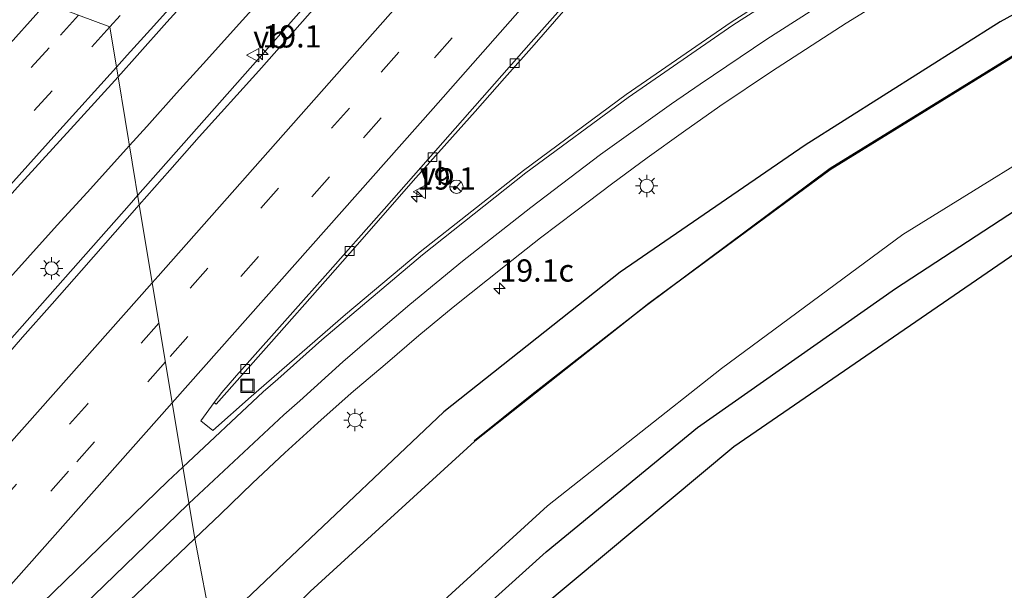
# Model space of a CAD drawing. Units: metres. Extents: x 100000 to 107421, y 468750 to 475003.
# Drawn here: x 104394 to 104504, y 471751 to 471815 of the extents above; entities that cross this region are included whole.
import ezdxf
from ezdxf.enums import TextEntityAlignment as Align

# ---------------------------------------------------------------- set-up
doc = ezdxf.new("R2010")
doc.units = ezdxf.units.M
doc.linetypes.add('VW-3-9_STREEP', pattern=[12, 3, -9])
doc.layers.get('0').update_dxf_attribs({"lineweight": 25})
for name, color, linetype, lineweight in [('B-ME-AM-KILOMETR-S-B1', 7, 'Continuous', 18), ('B-ME-BV-GELEIDECONSTRUCTIE-GELEIDERAIL-L-B1', 213, 'BV-GELEIDERAIL', 18), ('B-ME-GW-INSTEEKWATERGANG-L-B1', 10, 'Continuous', 25), ('B-ME-IE-GRASLAND-GV-B6', 93, 'Continuous', 18), ('B-ME-IE-GRONDWERKLIJN-GROND_INGERICHT-GV-B6', 253, 'Continuous', 18), ('B-ME-IE-HULPGEOMETRIE-L-B1', 53, 'Continuous', 18), ('B-ME-IE-INRICHTINGSELEMENT-S-B1', 253, 'Continuous', 18), ('B-ME-IE-MEUBILAIR_WEGMEUBILAIR-LICHTMAST-S-B1', 8, 'Continuous', 18), ('B-ME-KG-KADASTRAAL-OPNAMEDTMGRENS-L-B1', 10, 'Continuous', 25), ('B-ME-OB-BESCHOEIING-GV-B6', 10, 'Continuous', 25), ('B-ME-OG-WATER-GV-B6', 153, 'Continuous', 18), ('B-ME-VH-VERH_SOORT-BITUMEN-GV-B6', 8, 'IE-TERREINAFSCHEIDING-NATUURLIJK-HOUTWAL', 18), ('B-ME-VV-KOLK-S-B1', 8, 'Continuous', 18), ('B-ME-VW-MARKERING-39STREEP-015-L-B1', 255, 'VW-3-9_STREEP', 18), ('B-ME-VW-MARKERING-STREEP-015-L-B1', 7, 'Continuous', 18), ('B-ME-VW-MEUBILAIR_WEGMEUBILAIR-RONA-S-B1', 8, 'Continuous', 18), ('B-ME-VW-MEUBILAIR_WEGMEUBILAIR-VERKEERSBORD-S-B1', 8, 'Continuous', 18)]:
    doc.layers.add(name, color=color, linetype=linetype, lineweight=lineweight)
doc.styles.add('NLCS-ISO', font='NLCS-ISO.TTF')
doc.linetypes.add('BV-GELEIDERAIL', pattern='A,10,-3,[108,NLCS.SHX,S=1,R=0,X=0,Y=0],-3', length=16)
doc.linetypes.add('IE-TERREINAFSCHEIDING-NATUURLIJK-HOUTWAL', pattern='A,7,-1.5,[67,NLCS.SHX,S=0.75,R=45,X=0,Y=0],-1.5,7,-1.5,[70,NLCS.SHX,S=0.75,R=0,X=0,Y=0],-1.5', length=20)

# ---------------------------------------------------------------- blocks, each defined once
blk = doc.blocks.new('put')
for p, q in [((0.75, 0.75), (-0.75, 0.75)), ((-0.75, 0.75), (-0.75, -0.75)), ((0.75, -0.75), (0.75, 0.75)), ((-0.75, -0.75), (0.75, -0.75))]:
    blk.add_line(p, q)
blk.add_lwpolyline([(-0.625, 0.625), (0.625, 0.625), (0.625, -0.625), (-0.625, -0.625)], close=True)
blk = doc.blocks.new('verkeersbord')
for p, q in [((0, 0.75), (-0.75, -0.625)), ((0.75, -0.625), (0, 0.75)), ((-0.75, -0.625), (0.75, -0.625))]:
    blk.add_line(p, q)
blk = doc.blocks.new('wegwijzer')
for q in [(-0.53, -0.53), (0, 0.75), (0.53, -0.53)]:
    blk.add_line((0, 0), q)
blk.add_circle((0, 0), 0.75)
blk = doc.blocks.new('hecto')
for p, q in [((0, 0.625), (-0.625, 0)), ((0, -0.625), (0, 0.625)), ((-0.625, 0), (0.625, 0)), ((0.625, 0), (0, -0.625))]:
    blk.add_line(p, q)
blk = doc.blocks.new('kolk')
blk.add_lwpolyline([(-0.5, -0.5), (0.5, -0.5), (0.5, 0.5), (-0.5, 0.5)], close=True)
blk = doc.blocks.new('lantaarnpaal')
for p, q in [((0, 0.75), (0, 1.25)), ((-0.75, 0), (-1.25, 0)), ((-0.88, 0.88), (-0.53, 0.53)), ((0.53, 0.53), (0.88, 0.88)), ((0.75, 0), (1.25, 0)), ((-0.53, -0.53), (-0.88, -0.88)), ((0, -0.75), (0, -1.25)), ((0.53, -0.53), (0.88, -0.88))]:
    blk.add_line(p, q)
blk.add_circle((0, 0), 0.75)

msp = doc.modelspace()

# ---------------------------------------------------------------- linework, layer by layer
at = {"layer": 'B-ME-BV-GELEIDECONSTRUCTIE-GELEIDERAIL-L-B1'}
for points in [[(104406.953, 471795.5711, -3.014), (104438.2183, 471830.9982, -3.018), (104451.8076, 471846.4425, -2.998), (104459.49, 471854.9936, -2.9662), (104482.0909, 471880.7197, -2.9634), (104487.034, 471886.4937, -2.9687), (104518.1606, 471922.0132, -2.9391), (104546.622, 471954.713, -2.963), (104569.0739, 471981.251, -2.979), (104599.4603, 472017.3691, -2.9854), (104626.5313, 472049.3868, -3.1649), (104630.8384, 472054.4012, -3.1616)], [(104505.481, 471913.472, -2.964), (104502.199, 471909.7, -3.023), (104498.929, 471905.918, -3), (104495.651, 471902.143, -3.008), (104492.338, 471898.397, -3.05), (104485.766, 471890.86, -3.04), (104479.163, 471883.35, -3.035), (104475.861, 471879.596, -3.047), (104472.551, 471875.849, -3.035), (104465.931, 471868.354, -3.048), (104462.63, 471864.598, -3.043), (104455.997, 471857.115, -3.022), (104449.374, 471849.623, -2.993), (104446.053, 471845.885, -2.995), (104442.732, 471842.148, -2.976), (104438.019, 471836.819, -2.963), (104434.706, 471833.074, -2.984), (104431.379, 471829.341, -2.987), (104424.693, 471821.905, -2.974), (104418.009, 471814.467, -2.986), (104414.668, 471810.747, -2.995), (104411.322, 471807.032, -2.998), (104407.979, 471803.313, -3.001), (104406.028, 471801.141, -2.998)], [(104406.028, 471801.141, -2.998), (104401.276, 471795.893, -2.99), (104397.918, 471792.189, -2.964), (104391.211, 471784.771, -2.955), (104384.491, 471777.366, -2.936), (104381.132, 471773.662, -2.907), (104377.753, 471769.976, -2.909), (104372.679, 471764.428, -2.899), (104369.311, 471760.733, -2.907), (104362.574, 471753.342, -2.907), (104355.838, 471745.952, -2.888), (104352.481, 471742.246, -2.899), (104345.77, 471734.833, -2.874), (104342.419, 471731.122, -2.879), (104339.079, 471727.401, -2.895), (104335.716, 471723.701, -2.879), (104329.005, 471716.287, -2.872), (104322.296, 471708.871, -2.87), (104320.349, 471706.721, -2.869)], [(104327.6693, 471708.0619, -2.9641), (104328.277, 471708.7239, -2.958), (104356.931, 471739.81, -3.013), (104372.1094, 471756.3074, -3.0324), (104383.921, 471769.5208, -3.0283), (104405.9821, 471794.4709, -3.0139), (104406.953, 471795.5711, -3.014)]]:
    msp.add_polyline3d(points, dxfattribs=at)
at = {"layer": 'B-ME-GW-INSTEEKWATERGANG-L-B1'}
for points in [[(104780.844, 471932.154, -4.783), (104775.558, 471928.791, -4.772), (104752.1, 471915.163, -4.768), (104729.238, 471902.932, -4.82), (104708.633, 471893.443, -4.788), (104704.534, 471891.989, -4.713), (104679.389, 471881.948, -4.583), (104652.307, 471872.15, -4.697), (104625.927, 471862.734, -4.769), (104598.852, 471856.106, -4.54), (104572.943, 471847.413, -4.621), (104548.296, 471837.599, -4.828), (104524.88, 471826.697, -5.002), (104503.785, 471815.068, -4.804), (104481.877, 471801.201, -4.742), (104461.11, 471786.934, -4.636), (104441.315, 471771.23, -4.714), (104423.456, 471754.279, -4.905), (104415.367, 471746.562, -4.818)], [(104420.093, 471723.629, -4.844), (104434.56, 471739.012, -4.949), (104452.796, 471755.498, -4.926), (104469.793, 471769.469, -4.853), (104492.016, 471785.099, -4.918), (104511.845, 471798.04, -4.905)]]:
    msp.add_polyline3d(points, dxfattribs=at)
at = {"layer": 'B-ME-IE-GRASLAND-GV-B6'}
for points in [[(104524.88, 471826.697, -5.002), (104503.785, 471815.068, -4.804), (104481.877, 471801.201, -4.742), (104461.11, 471786.934, -4.636), (104441.315, 471771.23, -4.714), (104423.456, 471754.279, -4.905), (104415.367, 471746.562, -4.818), (104413.358, 471756.988, -4.337), (104416.233, 471759.733, -4.327), (104419.831, 471763.205, -4.352), (104423.486, 471766.618, -4.385), (104427.174, 471769.994, -4.405), (104430.918, 471773.308, -4.432), (104434.731, 471776.544, -4.485), (104438.516, 471779.807, -4.495), (104442.382, 471782.979, -4.495), (104448.235, 471787.669, -4.484), (104452.161, 471790.765, -4.495), (104456.145, 471793.791, -4.492), (104460.128, 471796.814, -4.49), (104464.148, 471799.788, -4.483), (104468.22, 471802.696, -4.47), (104472.306, 471805.578, -4.478), (104478.092, 471809.48, -4.477), (104486.498, 471814.897, -4.48), (104490.739, 471817.551, -4.489)], [(104505.957, 471811.726, -5.93), (104484.695, 471798.623, -5.954), (104464.059, 471783.221, -5.935), (104451.208, 471773.164, -6.321), (104444.762, 471768.021, -6.339), (104444.815, 471767.926, -6.27), (104426.331, 471751.037, -6.27), (104416.468, 471741.219, -6.27), (104415.367, 471746.562, -4.818), (104423.456, 471754.279, -4.905), (104441.315, 471771.23, -4.714), (104461.11, 471786.934, -4.636), (104481.877, 471801.201, -4.742), (104503.785, 471815.068, -4.804), (104524.88, 471826.697, -5.002)], [(104485.628, 471822.771, -4.109), (104473.575, 471815.003, -4.102), (104461.785, 471806.886, -4.112), (104450.276, 471798.338, -4.122), (104438.653, 471789.224, -4.121), (104430.264, 471782.175, -4.146), (104419.691, 471772.94, -4.147), (104415.381, 471769.132, -4.196), (104414.05, 471770.216, -4.162), (104415.537, 471772.26, -4.149), (104415.768, 471772.072, -4.208), (104421.676, 471778.765, -4.201), (104428.284, 471786.243, -4.197), (104431.597, 471789.996, -4.197), (104438.187, 471797.517, -4.202), (104444.832, 471804.989, -4.183), (104448.143, 471808.737, -4.191), (104451.448, 471812.488, -4.188), (104454.751, 471816.245, -4.187)], [(104427.186, 471817.034, -3.685), (104420.563, 471809.542, -3.67), (104413.867, 471802.116, -3.677), (104410.549, 471798.374, -3.679), (104407.131, 471794.499, -3.693), (104404.741, 471808.894, -3.453), (104406.897, 471811.281, -3.452), (104410.231, 471815.009, -3.476), (104416.916, 471822.443, -3.497)], [(104393.464, 471796.465, -3.465), (104400.189, 471803.865, -3.456), (104404.741, 471808.894, -3.453), (104407.131, 471794.499, -3.693), (104400.658, 471787.098, -3.686), (104397.351, 471783.347, -3.696), (104394.022, 471779.617, -3.703), (104390.742, 471775.843, -3.709)], [(104511.845, 471798.04, -4.905), (104492.016, 471785.099, -4.918), (104469.793, 471769.469, -4.853), (104452.796, 471755.498, -4.926), (104434.56, 471739.012, -4.949), (104420.093, 471723.629, -4.844), (104419.098, 471728.461, -6.27), (104434.473, 471743.766, -6.27), (104452.958, 471760.656, -6.27), (104472.494, 471776.113, -6.27), (104492.847, 471791.167, -6.27), (104514.896, 471804.779, -6.27)], [(104415.367, 471746.562, -4.818), (104405.228, 471736.89, -4.709), (104387.425, 471719.218, -4.653), (104386.712, 471718.44, -4.658), (104372.536, 471716.236, -4.274), (104375.207, 471718.953, -4.276), (104378.687, 471722.544, -4.258), (104382.212, 471726.09, -4.271), (104389.2, 471733.243, -4.277), (104392.748, 471736.768, -4.303), (104398.261, 471742.354, -4.34), (104401.809, 471745.877, -4.347), (104405.386, 471749.371, -4.359), (104409.009, 471752.817, -4.361), (104413.358, 471756.988, -4.337), (104415.367, 471746.562, -4.818)]]:
    msp.add_polyline3d(points, dxfattribs=at)
at = {"layer": 'B-ME-IE-GRONDWERKLIJN-GROND_INGERICHT-GV-B6'}
msp.add_polyline3d([(104509.113, 471791.547, -4.975), (104473.868, 471767.307, -4.888), (104441.194, 471739.982, -4.91), (104439.53, 471734.245, -4.937), (104438.668, 471734.225, -5.02), (104437.932, 471733.755, -4.997), (104436.357, 471732.076, -4.984), (104436.097, 471731.158, -4.942), (104430.369, 471727.356, -4.95), (104422.992, 471719.578, -4.888), (104420.093, 471723.629, -4.844), (104434.56, 471739.012, -4.949), (104452.796, 471755.498, -4.926), (104469.793, 471769.469, -4.853), (104492.016, 471785.099, -4.918), (104511.845, 471798.04, -4.905)], dxfattribs=at)
at = {"layer": 'B-ME-IE-HULPGEOMETRIE-L-B1'}
msp.add_polyline3d([(104393.181, 471818.472, -3.826), (104396.693, 471817.157, -3.742), (104400.31, 471815.803, -3.665), (104403.811, 471814.492, -3.566), (104404.565, 471809.951, -3.462), (104404.741, 471808.894, -3.453), (104407.131, 471794.499, -3.693), (104413.358, 471756.988, -4.337), (104415.367, 471746.562, -4.818)], dxfattribs=at)
at = {"layer": 'B-ME-KG-KADASTRAAL-OPNAMEDTMGRENS-L-B1'}
msp.add_polyline3d([(104794.802, 471920.817, -4.956), (104748.656, 471894.191, -4.84), (104702.463, 471872.737, -4.84), (104658.628, 471856.942, -4.84), (104619.104, 471843.708, -5), (104594.554, 471833.899, -4.998), (104548.514, 471813.506, -4.987), (104509.113, 471791.547, -4.975), (104473.868, 471767.307, -4.888), (104441.194, 471739.982, -4.91), (104439.53, 471734.245, -4.937), (104438.668, 471734.225, -5.02), (104437.932, 471733.755, -4.997), (104436.357, 471732.076, -4.984), (104436.097, 471731.158, -4.942), (104430.369, 471727.356, -4.95), (104422.992, 471719.578, -4.888)], dxfattribs=at)
at = {"layer": 'B-ME-OB-BESCHOEIING-GV-B6'}
msp.add_polyline3d([(104506.753, 471812.049, -6.27), (104484.705, 471798.438, -6.27), (104464.351, 471783.384, -6.27), (104444.815, 471767.926, -6.27), (104444.762, 471768.021, -6.339), (104451.208, 471773.164, -6.321), (104464.059, 471783.221, -5.935), (104484.695, 471798.623, -5.954), (104505.957, 471811.726, -5.93)], dxfattribs=at)
at = {"layer": 'B-ME-OG-WATER-GV-B6'}
msp.add_polyline3d([(104514.896, 471804.779, -6.27), (104492.847, 471791.167, -6.27), (104472.494, 471776.113, -6.27), (104452.958, 471760.656, -6.27), (104434.473, 471743.766, -6.27), (104419.098, 471728.461, -6.27), (104416.468, 471741.219, -6.27), (104426.331, 471751.037, -6.27), (104444.815, 471767.926, -6.27), (104464.351, 471783.384, -6.27), (104484.705, 471798.438, -6.27), (104506.753, 471812.049, -6.27)], dxfattribs=at)
at = {"layer": 'B-ME-VH-VERH_SOORT-BITUMEN-GV-B6'}
for points in [[(104505.564, 471922.395, -3.475), (104500.583, 471916.786, -3.483), (104493.915, 471909.334, -3.507), (104490.538, 471905.645, -3.523), (104487.242, 471901.877, -3.531), (104480.654, 471894.356, -3.533), (104474.051, 471886.855, -3.55), (104467.418, 471879.373, -3.553), (104464.101, 471875.618, -3.548), (104461.2954, 471872.4575, -3.5531), (104460.7387, 471871.8304, -3.5541), (104457.467, 471868.145, -3.56), (104454.148, 471864.408, -3.544), (104450.835, 471860.657, -3.547), (104446.3156, 471855.5547, -3.549), (104444.205, 471853.172, -3.55), (104440.881, 471849.432, -3.536), (104437.556, 471845.697, -3.518), (104433.525, 471841.128, -3.479), (104430.228, 471837.37, -3.48), (104423.576, 471829.903, -3.492), (104416.916, 471822.443, -3.497), (104410.231, 471815.009, -3.476), (104406.897, 471811.281, -3.452)], [(104507.468, 471876.049, -4.196), (104502.1015, 471869.9339, -4.1919), (104500.873, 471868.534, -4.191), (104497.575, 471864.775, -4.191), (104494.291, 471861.003, -4.199), (104487.674, 471853.506, -4.197), (104484.367, 471849.756, -4.208), (104481.051, 471846.014, -4.23), (104477.744, 471842.264, -4.2), (104474.43, 471838.519, -4.196), (104471.122, 471834.769, -4.192), (104464.495, 471827.281, -4.186), (104458.076, 471819.978, -4.177), (104454.751, 471816.245, -4.187), (104451.448, 471812.488, -4.188), (104448.143, 471808.737, -4.191), (104444.832, 471804.989, -4.183), (104438.187, 471797.517, -4.202), (104431.597, 471789.996, -4.197), (104428.284, 471786.243, -4.197), (104421.676, 471778.765, -4.201)], [(104421.676, 471778.765, -4.201), (104415.768, 471772.072, -4.208), (104415.537, 471772.26, -4.149), (104416.379, 471773.417, -4.138), (104418.029, 471775.296, -4.132), (104424.667, 471782.774, -4.142), (104427.985, 471786.515, -4.125), (104434.615, 471794.001, -4.146), (104441.218, 471801.511, -4.127), (104447.826, 471809.016, -4.119), (104451.133, 471812.767, -4.118), (104457.751, 471820.262, -4.123), (104462.555, 471825.66, -4.125), (104465.872, 471829.402, -4.125), (104469.18, 471833.151, -4.128), (104472.49, 471836.899, -4.14), (104479.094, 471844.405, -4.134), (104482.415, 471848.144, -4.129), (104485.732, 471851.885, -4.129), (104492.319, 471859.408, -4.135), (104495.623, 471863.162, -4.135), (104501.3184, 471869.7004, -4.1402), (104502.19, 471870.701, -4.141), (104505.495, 471874.453, -4.146)], [(104457.751, 471820.262, -4.123), (104451.133, 471812.767, -4.118), (104447.826, 471809.016, -4.119), (104441.218, 471801.511, -4.127), (104434.615, 471794.001, -4.146), (104427.985, 471786.515, -4.125), (104424.667, 471782.774, -4.142), (104418.029, 471775.296, -4.132), (104416.379, 471773.417, -4.138), (104415.537, 471772.26, -4.149), (104414.05, 471770.216, -4.162), (104415.381, 471769.132, -4.196), (104419.691, 471772.94, -4.147), (104430.264, 471782.175, -4.146), (104438.653, 471789.224, -4.121), (104450.276, 471798.338, -4.122), (104461.785, 471806.886, -4.112), (104473.575, 471815.003, -4.102), (104485.628, 471822.771, -4.109)], [(104333.691, 471753.143, -3.773), (104337.082, 471756.818, -3.778), (104343.872, 471764.16, -3.799), (104347.258, 471767.838, -3.783), (104350.635, 471771.526, -3.793), (104355.666, 471777.088, -3.814), (104360.475, 471782.356, -3.824), (104363.841, 471786.052, -3.824), (104367.22, 471789.739, -3.804), (104370.573, 471793.448, -3.821), (104377.283, 471800.863, -3.804), (104384.004, 471808.265, -3.811), (104390.71, 471815.682, -3.83), (104393.181, 471818.472, -3.826), (104396.693, 471817.157, -3.742), (104400.31, 471815.803, -3.665), (104403.811, 471814.492, -3.566), (104404.565, 471809.951, -3.462), (104404.741, 471808.894, -3.453)], [(104490.739, 471817.551, -4.489), (104486.498, 471814.897, -4.48), (104478.092, 471809.48, -4.477), (104472.306, 471805.578, -4.478), (104468.22, 471802.696, -4.47), (104464.148, 471799.788, -4.483), (104460.128, 471796.814, -4.49), (104456.145, 471793.791, -4.492), (104452.161, 471790.765, -4.495), (104448.235, 471787.669, -4.484), (104442.382, 471782.979, -4.495), (104438.516, 471779.807, -4.495), (104434.731, 471776.544, -4.485), (104430.918, 471773.308, -4.432), (104427.174, 471769.994, -4.405), (104423.486, 471766.618, -4.385), (104419.831, 471763.205, -4.352), (104416.233, 471759.733, -4.327), (104413.358, 471756.988, -4.337), (104407.131, 471794.499, -3.693), (104410.549, 471798.374, -3.679), (104413.867, 471802.116, -3.677), (104420.563, 471809.542, -3.67), (104427.186, 471817.034, -3.685)], [(104406.897, 471811.281, -3.452), (104404.741, 471808.894, -3.453), (104404.565, 471809.951, -3.462), (104403.811, 471814.492, -3.566), (104400.31, 471815.803, -3.665)], [(104404.741, 471808.894, -3.453), (104400.189, 471803.865, -3.456), (104393.464, 471796.465, -3.465), (104390.116, 471792.751, -3.449), (104386.779, 471789.027, -3.443), (104383.431, 471785.314, -3.452), (104380.092, 471781.592, -3.455), (104376.726, 471777.894, -3.449), (104373.355, 471774.202, -3.454), (104367.317, 471767.636, -3.453), (104363.947, 471763.95, -3.445), (104358.873, 471758.427, -3.439), (104353.813, 471752.89, -3.437), (104350.409, 471749.219, -3.428), (104343.636, 471741.863, -3.415), (104336.84, 471734.536, -3.418)], [(104333.793, 471711.91, -3.715), (104337.2, 471715.572, -3.706), (104340.465, 471719.36, -3.706), (104343.838, 471723.052, -3.707), (104350.469, 471730.536, -3.68), (104353.76, 471734.301, -3.686), (104357.091, 471738.03, -3.697), (104360.366, 471741.808, -3.681), (104363.64, 471745.587, -3.694), (104367.011, 471749.281, -3.706), (104370.376, 471752.98, -3.712), (104373.743, 471756.678, -3.715), (104376.934, 471760.53, -3.742), (104380.598, 471764.79, -3.723), (104384.083, 471768.383, -3.688), (104387.439, 471772.088, -3.689), (104390.742, 471775.843, -3.709), (104394.022, 471779.617, -3.703), (104397.351, 471783.347, -3.696), (104400.658, 471787.098, -3.686), (104407.131, 471794.499, -3.693), (104413.358, 471756.988, -4.337)], [(104413.358, 471756.988, -4.337), (104409.009, 471752.817, -4.361), (104405.386, 471749.371, -4.359), (104401.809, 471745.877, -4.347), (104398.261, 471742.354, -4.34), (104392.748, 471736.768, -4.303), (104389.2, 471733.243, -4.277), (104382.212, 471726.09, -4.271), (104378.687, 471722.544, -4.258), (104375.207, 471718.953, -4.276), (104372.536, 471716.236, -4.274), (104360.5842, 471714.0596, -4.1228), (104356.5568, 471709.9657, -4.1145), (104356.2085, 471710.2795, -4.1098), (104359.4365, 471713.8506, -4.1123), (104331.141, 471708.698, -3.721)]]:
    msp.add_polyline3d(points, dxfattribs=at)
at = {"layer": 'B-ME-VW-MARKERING-39STREEP-015-L-B1'}
for points in [[(104639.4648, 472047.3731, -4.0625), (104630.8244, 472036.8357, -4.0567), (104605.589, 472006.5781, -3.9056), (104577.0122, 471972.8587, -3.8781), (104547.9378, 471939.0382, -3.8455), (104518.6554, 471905.3975, -3.8285), (104489.2505, 471871.8637, -3.8612), (104460.0751, 471838.6608, -3.8548), (104430.7141, 471805.3548, -3.8484), (104409.3416, 471781.1823, -3.9037)], [(104642.1182, 472045.2105, -4.1509), (104629.4065, 472029.7532, -4.119), (104604.1403, 471999.5214, -3.9714), (104575.2633, 471965.5322, -3.9593), (104546.1616, 471931.7351, -3.9267), (104516.9995, 471898.2548, -3.9294), (104487.4363, 471864.5939, -3.9535), (104458.1172, 471831.251, -3.9406), (104428.4818, 471797.6537, -3.9416), (104410.0631, 471776.8365, -4.0004)], [(104506.921, 471930.608, -3.56), (104500.333, 471923.143, -3.568), (104493.889, 471915.843, -3.583), (104487.567, 471908.677, -3.6), (104481.283, 471901.553, -3.621), (104474.894, 471894.337, -3.637), (104468.274, 471886.863, -3.649), (104461.658, 471879.386, -3.652), (104455.309, 471872.198, -3.643), (104451.53, 471867.931, -3.647), (104446.228, 471861.947, -3.637), (104439.912, 471854.85, -3.643), (104433.392, 471847.518, -3.613), (104426.862, 471840.186, -3.584), (104420.323, 471832.869, -3.578), (104415.239, 471827.219, -3.588), (104408.819, 471820.069, -3.581), (104404.97, 471815.78, -3.565), (104403.811, 471814.492, -3.566)], [(104400.31, 471815.803, -3.665), (104397.015, 471812.141, -3.665), (104390.594, 471805.027, -3.654), (104384.203, 471797.971, -3.649), (104377.811, 471790.943, -3.642), (104371.409, 471783.899, -3.649), (104364.773, 471776.605, -3.646), (104359.464, 471770.78, -3.628), (104352.982, 471763.699, -3.627), (104346.534, 471756.657, -3.622), (104339.931, 471749.469, -3.612), (104333.231, 471742.201, -3.603), (104326.784, 471735.224, -3.602), (104320.038, 471727.921, -3.596), (104313.321, 471720.667, -3.588), (104306.656, 471713.498, -3.594), (104300.035, 471706.406, -3.581), (104297.303, 471703.485, -3.592), (104296.188, 471702.293, -3.591)], [(104403.811, 471814.492, -3.566), (104397.345, 471807.306, -3.554), (104390.701, 471799.954, -3.557), (104385.477, 471794.187, -3.548), (104379.076, 471787.135, -3.544), (104372.346, 471779.738, -3.55), (104365.882, 471772.645, -3.548), (104359.305, 471765.444, -3.545), (104352.589, 471758.109, -3.529), (104346.115, 471751.051, -3.52), (104339.682, 471744.062, -3.511), (104333.211, 471737.047, -3.512), (104326.626, 471729.915, -3.505), (104319.972, 471722.71, -3.491), (104313.167, 471715.383, -3.488), (104306.388, 471708.103, -3.494), (104302.309, 471703.731, -3.493), (104301.952, 471703.35, -3.494)], [(104409.3416, 471781.1823, -3.9037), (104401.3042, 471772.092, -3.9245), (104371.5805, 471738.5726, -3.9407), (104347.6788, 471711.7095, -3.9396)], [(104410.0631, 471776.8365, -4.0004), (104399.1929, 471764.5508, -4.0351), (104369.595, 471731.1873, -4.0221), (104353.1365, 471712.7034, -4.0211)]]:
    msp.add_polyline3d(points, dxfattribs=at)
at = {"layer": 'B-ME-VW-MARKERING-STREEP-015-L-B1'}
for points in [[(104636.6926, 472049.6325, -3.9913), (104618.2283, 472027.278, -3.8984), (104589.8046, 471993.4305, -3.802), (104561.0635, 471959.7832, -3.79), (104532.2089, 471926.3763, -3.7422), (104503.1467, 471893.1197, -3.7793), (104470.8257, 471856.2942, -3.7981), (104438.4699, 471819.5802, -3.7725), (104409.2373, 471786.4614, -3.7908), (104408.587, 471785.7279, -3.7924)], [(104410.8285, 471772.2254, -4.0692), (104410.8352, 471772.233, -4.0692), (104440.1282, 471805.3226, -4.0154), (104472.4692, 471842.068, -4.0297), (104487.9866, 471859.7124, -4.0303), (104487.974, 471859.6969, -4.0303), (104517.0909, 471892.8351, -4.0197), (104548.3346, 471928.731, -4.009), (104580.2234, 471965.7199, -4.0449), (104598.5267, 471987.2521, -4.0502), (104626.9529, 472021.1393, -4.1665), (104644.9319, 472042.9172, -4.2461)], [(104509.476, 471928.071, -3.466), (104502.978, 471920.705, -3.488), (104496.487, 471913.337, -3.504), (104490.105, 471906.108, -3.518), (104483.652, 471898.797, -3.537), (104477.14, 471891.433, -3.549), (104470.684, 471884.161, -3.565), (104464.209, 471876.831, -3.567), (104458.978, 471870.929, -3.561), (104447.379, 471857.842, -3.559), (104440.968, 471850.62, -3.547), (104434.462, 471843.32, -3.507), (104427.974, 471836.044, -3.492), (104421.459, 471828.768, -3.502), (104414.938, 471821.509, -3.496), (104408.394, 471814.204, -3.478), (104405.788, 471811.306, -3.464), (104404.565, 471809.951, -3.462)], [(104510.567, 471836.844, -4.075), (104498.063, 471829.841, -4.091), (104485.778, 471822.401, -4.115), (104473.781, 471814.686, -4.123), (104462, 471806.537, -4.123), (104450.53, 471798.072, -4.125), (104438.918, 471788.855, -4.132), (104427.607, 471779.327, -4.149), (104422.6721, 471774.9144, -4.1789), (104421.0464, 471773.4626, -4.1954), (104412.0245, 471765.0207, -4.2116)], [(104506.075, 471830.53, -4.311), (104499.341, 471826.636, -4.322), (104494.301, 471823.688, -4.329), (104485.95, 471818.487, -4.331), (104477.584, 471813.128, -4.34), (104470.094, 471808.068, -4.337), (104466.881, 471805.841, -4.336), (104458.925, 471800.151, -4.338), (104451.096, 471794.199, -4.336), (104443.43, 471788.162, -4.338), (104437.513, 471783.288, -4.35), (104432.96, 471779.435, -4.347), (104429.992, 471776.83, -4.293), (104425.1399, 471772.4733, -4.2919), (104423.3658, 471770.8903, -4.3047), (104412.7032, 471760.9327, -4.2928)], [(104290.24, 471701.203, -3.669), (104291.034, 471702.055, -3.67), (104297.624, 471709.107, -3.67), (104304.248, 471716.193, -3.673), (104310.901, 471723.35, -3.669), (104317.498, 471730.486, -3.675), (104324.171, 471737.698, -3.679), (104330.784, 471744.853, -3.677), (104337.393, 471752.024, -3.689), (104343.91, 471759.113, -3.702), (104350.474, 471766.282, -3.699), (104357.123, 471773.552, -3.718), (104363.746, 471780.823, -3.731), (104370.372, 471788.11, -3.733), (104376.946, 471795.337, -3.725), (104383.497, 471802.561, -3.728), (104389.997, 471809.738, -3.732), (104396.492, 471816.933, -3.741), (104396.693, 471817.157, -3.742)], [(104404.565, 471809.951, -3.462), (104397.874, 471802.534, -3.47), (104391.307, 471795.282, -3.464), (104384.738, 471788.031, -3.455), (104378.16, 471780.79, -3.459), (104371.58, 471773.595, -3.461), (104364.94, 471766.31, -3.46), (104358.27, 471759.022, -3.448), (104351.67, 471751.822, -3.443), (104345.073, 471744.641, -3.424), (104338.409, 471737.411, -3.417), (104331.802, 471730.25, -3.411), (104325.176, 471723.077, -3.405), (104318.578, 471715.967, -3.405), (104311.961, 471708.823, -3.396), (104307.944, 471704.514, -3.403), (104307.869, 471704.434, -3.403)], [(104408.587, 471785.7279, -3.7924), (104379.8898, 471753.3543, -3.8627), (104350.5791, 471720.3626, -3.8425), (104341.9336, 471710.6633, -3.845)], [(104358.9237, 471713.7572, -4.0998), (104378.3638, 471735.6313, -4.1045), (104410.8285, 471772.2254, -4.0692)], [(104412.0245, 471765.0207, -4.2116), (104410.3324, 471763.4374, -4.2146), (104396.2587, 471749.7472, -4.2049), (104382.4077, 471735.8665, -4.1684), (104361.0445, 471714.1434, -4.125)], [(104412.7032, 471760.9327, -4.2928), (104412.5658, 471760.8044, -4.2927), (104398.4915, 471747.1723, -4.2833), (104384.6431, 471733.2754, -4.2422), (104366.9082, 471715.2112, -4.2038)]]:
    msp.add_polyline3d(points, dxfattribs=at)

# ---------------------------------------------------------------- block references
at = {"layer": 'B-ME-AM-KILOMETR-S-B1', "rotation": 90}
for p in [(104420.958, 471811.394, 2.429), (104438.29, 471795.424, -4.184), (104447.567, 471785.082, -4.484)]:
    msp.add_blockref('hecto', p, dxfattribs=at)
at = {"layer": 'B-ME-IE-INRICHTINGSELEMENT-S-B1', "rotation": 90}
msp.add_blockref('put', (104419.271, 471774.16, -4.083), dxfattribs=at)
at = {"layer": 'B-ME-IE-MEUBILAIR_WEGMEUBILAIR-LICHTMAST-S-B1', "rotation": 90}
for p in [(104464.094, 471796.618, -4.14), (104397.279, 471787.341, -3.677), (104431.341, 471770.304, -4.244)]:
    msp.add_blockref('lantaarnpaal', p, dxfattribs=at)
at = {"layer": 'B-ME-VV-KOLK-S-B1', "rotation": 90}
for p in [(104449.268, 471810.407, -4.209), (104440.043, 471799.845, -4.233), (104430.739, 471789.299, -4.233), (104419.02, 471776.037, -4.238)]:
    msp.add_blockref('kolk', p, dxfattribs=at)
at = {"layer": 'B-ME-VW-MEUBILAIR_WEGMEUBILAIR-RONA-S-B1', "rotation": 90}
msp.add_blockref('wegwijzer', (104442.74, 471796.528, -4.15), dxfattribs=at)
at = {"layer": 'B-ME-VW-MEUBILAIR_WEGMEUBILAIR-VERKEERSBORD-S-B1', "rotation": 90}
for p in [(104419.929, 471811.303, 0.002), (104438.639, 471795.947, 0.002)]:
    msp.add_blockref('verkeersbord', p, dxfattribs=at)

# ---------------------------------------------------------------- texts
at = {"layer": 'B-ME-AM-KILOMETR-S-B1', "ltscale": 0.2, "style": 'NLCS-ISO'}
for s, p in [('19.1', (104420.958, 471811.394, 2.429)), ('19.1', (104438.29, 471795.424, -4.184)), ('19.1c', (104447.567, 471785.082, -4.484))]:
    msp.add_text(s, height=2.5, dxfattribs=at).set_placement(p, align=Align.BOTTOM_LEFT)
at = {"layer": 'B-ME-VW-MEUBILAIR_WEGMEUBILAIR-VERKEERSBORD-S-B1', "ltscale": 0.2, "style": 'NLCS-ISO'}
for p in [(104419.929, 471811.303, 0.002), (104438.639, 471795.947, 0.002)]:
    msp.add_text('vb', height=2.5, dxfattribs=at).set_placement(p, align=Align.BOTTOM_LEFT)

doc.saveas('drawing.dxf')
